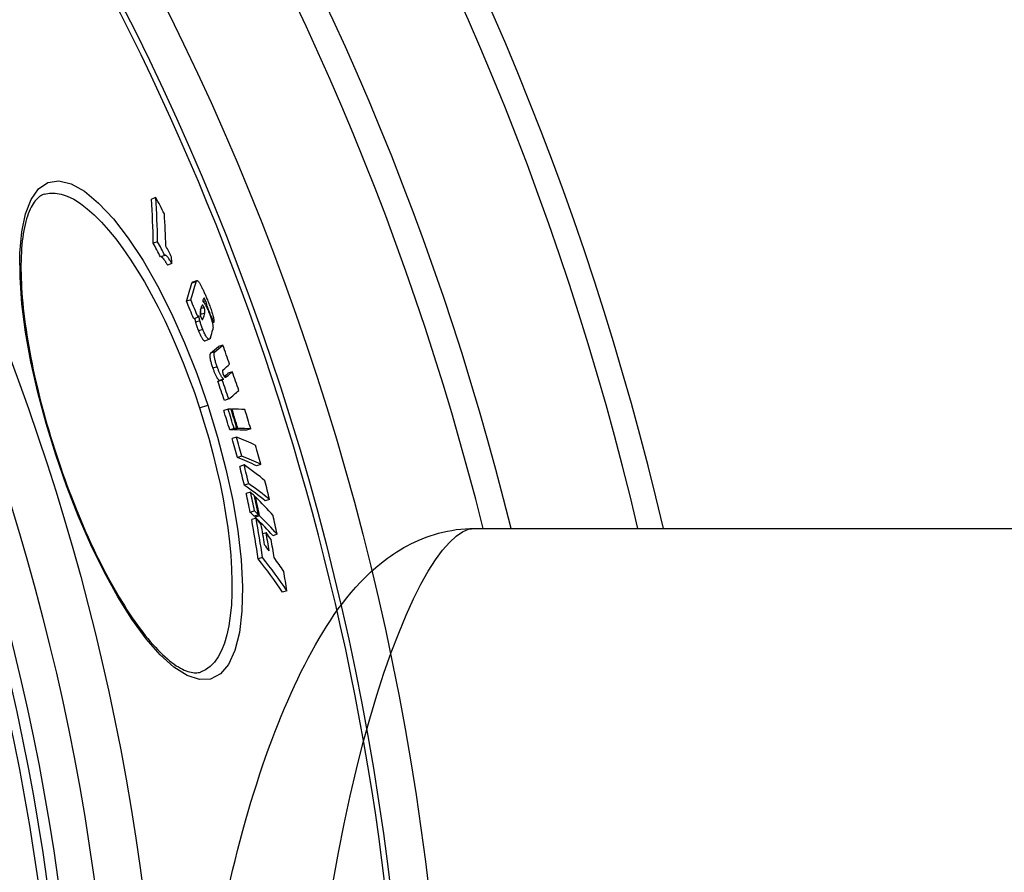
# Model space of a CAD drawing. Extents: x 112280 to 137735, y -2177 to 16835.
# Drawn here: x 119323 to 119543, y 10354 to 10544 of the extents above; entities that cross this region are included whole.
import ezdxf

# ---------------------------------------------------------------- set-up
doc = ezdxf.new("R2010")
doc.units = 0
doc.header["$LTSCALE"] = 2.5
doc.layers.add('VIDITELNÁ__ISO_', color=7, linetype='CONTINUOUS')
doc.layers.add('VIDITELNÁ_TENKÁ__ISO_', color=7, linetype='CONTINUOUS')

msp = doc.modelspace()

# ---------------------------------------------------------------- linework, layer by layer
at = {"layer": 'VIDITELNÁ__ISO_'}
for p, q in [((119353.61, 10503.93), (119352.64, 10503.61)), ((119354.02, 10494.11), (119353.05, 10493.79)), ((119355.65, 10491.06), (119354.68, 10490.74)), ((119357.18, 10489.24), (119356.21, 10488.92)), ((119361.8, 10485.13), (119362.76, 10485.44)), ((119361.42, 10481.15), (119360.45, 10480.84)), ((119364.99, 10479.89), (119364.8, 10479.83)), ((119363.06, 10477.28), (119362.09, 10476.96)), ((119366.54, 10476.11), (119366.23, 10476.01)), ((119364.58, 10472.06), (119365.55, 10472.38)), ((119368.56, 10471.07), (119367.6, 10470.76)), ((119370.68, 10465.15), (119369.71, 10464.83)), ((119368.43, 10463.28), (119367.46, 10462.96)), ((119368.74, 10463.53), (119367.78, 10463.21)), ((119369.88, 10459.09), (119368.91, 10458.77)), ((119369.75, 10456.81), (119368.79, 10456.5)), ((119370.58, 10456.81), (119370.41, 10456.75)), ((119371.07, 10452.51), (119370.1, 10452.2)), ((119371.63, 10450.57), (119370.67, 10450.25)), ((119371.71, 10452.51), (119370.74, 10452.2)), ((119371.9, 10452.51), (119370.93, 10452.19)), ((119374.78, 10452.42), (119373.82, 10452.11)), ((119372.8, 10446.33), (119371.83, 10446.01)), ((119373.3, 10444.39), (119372.33, 10444.07)), ((119377.01, 10444.52), (119376.04, 10444.2)), ((119374.32, 10440.18), (119373.35, 10439.87)), ((119374.75, 10438.33), (119373.78, 10438.01)), ((119375.85, 10437.25), (119375.66, 10437.19)), ((119378.97, 10436.67), (119378, 10436.36)), ((119375.63, 10434.13), (119374.66, 10433.82)), ((119376.48, 10433.31), (119375.52, 10432.99)), ((119376.73, 10433.06), (119375.76, 10432.74)), ((119375.97, 10432.56), (119375, 10432.24)), ((119378.22, 10429.3), (119377.46, 10429.05)), ((119380.65, 10428.95), (119379.68, 10428.63)), ((119424.66, 10430.25), (119636.07, 10430.25)), ((119377.43, 10423.76), (119376.46, 10423.44)), ((119382.84, 10416.34), (119381.87, 10416.02)), ((119363.62, 10398.26), (119363.62, 10398.26))]:
    msp.add_line(p, q, dxfattribs=at)
at = {"layer": 'VIDITELNÁ__ISO_', "flags": 128}
for points in [[(119328.75, 10504.69), (119328.5, 10504.6), (119328.24, 10504.48), (119327.99, 10504.34), (119327.74, 10504.18), (119327.5, 10503.98), (119327.25, 10503.77), (119327.01, 10503.52), (119326.77, 10503.24), (119326.53, 10502.93), (119326.3, 10502.58), (119326.07, 10502.2), (119325.84, 10501.79), (119325.62, 10501.34), (119325.41, 10500.86), (119325.21, 10500.34), (119325.01, 10499.79), (119324.83, 10499.21), (119324.66, 10498.6), (119324.5, 10497.96), (119324.35, 10497.28), (119324.21, 10496.58), (119324.09, 10495.84), (119323.98, 10495.07), (119323.88, 10494.28), (119323.79, 10493.45), (119323.72, 10492.6), (119323.66, 10491.72), (119323.62, 10490.82), (119323.59, 10489.89), (119323.58, 10488.94), (119323.58, 10487.96), (119323.59, 10486.96), (119323.62, 10485.94), (119323.66, 10484.89), (119323.72, 10483.82), (119323.79, 10482.72), (119323.88, 10481.61), (119323.98, 10480.47), (119324.1, 10479.32), (119324.23, 10478.15), (119324.38, 10476.96), (119324.54, 10475.76), (119324.71, 10474.54), (119324.9, 10473.31), (119325.1, 10472.06), (119325.32, 10470.79), (119325.55, 10469.51), (119325.8, 10468.22), (119326.06, 10466.91), (119326.33, 10465.6), (119326.62, 10464.27), (119326.92, 10462.94), (119327.23, 10461.6), (119327.56, 10460.26), (119327.89, 10458.91), (119328.24, 10457.56), (119328.61, 10456.2), (119328.98, 10454.84), (119329.37, 10453.47), (119329.76, 10452.11), (119330.17, 10450.74), (119330.59, 10449.38), (119331.02, 10448.01), (119331.46, 10446.65)], [(119354.81, 10490.78), (119354.85, 10490.77), (119354.89, 10490.75), (119354.93, 10490.73), (119354.98, 10490.69), (119355.03, 10490.65), (119355.08, 10490.6), (119355.14, 10490.54), (119355.19, 10490.48), (119355.25, 10490.41), (119355.31, 10490.34), (119355.37, 10490.26), (119355.43, 10490.17), (119355.49, 10490.08), (119355.55, 10489.99), (119355.62, 10489.9), (119355.68, 10489.8), (119355.75, 10489.7), (119355.81, 10489.59), (119355.88, 10489.49), (119355.94, 10489.38), (119356.01, 10489.26), (119356.08, 10489.15), (119356.14, 10489.04), (119356.21, 10488.92)], [(119357.18, 10489.24), (119357.1, 10489.37), (119357.02, 10489.51), (119356.95, 10489.64), (119356.87, 10489.77), (119356.79, 10489.9), (119356.71, 10490.02), (119356.64, 10490.14), (119356.56, 10490.25), (119356.49, 10490.36), (119356.42, 10490.47), (119356.35, 10490.57), (119356.28, 10490.66), (119356.21, 10490.74), (119356.14, 10490.82), (119356.08, 10490.89), (119356.01, 10490.95), (119355.96, 10491.01), (119355.9, 10491.05), (119355.85, 10491.08), (119355.8, 10491.1), (119355.75, 10491.1), (119355.72, 10491.1), (119355.68, 10491.09), (119355.65, 10491.06)], [(119361.8, 10485.13), (119361.79, 10485.12), (119361.78, 10485.12), (119361.77, 10485.11), (119361.76, 10485.11), (119361.75, 10485.1), (119361.74, 10485.09), (119361.73, 10485.09), (119361.72, 10485.08), (119361.72, 10485.07), (119361.71, 10485.06), (119361.7, 10485.04), (119361.69, 10485.03), (119361.69, 10485.02), (119361.68, 10485.01), (119361.67, 10484.99), (119361.67, 10484.98), (119361.66, 10484.97), (119361.66, 10484.95), (119361.65, 10484.94), (119361.65, 10484.92), (119361.64, 10484.9), (119361.63, 10484.89), (119361.63, 10484.87), (119361.63, 10484.85)], [(119362.59, 10485.17), (119362.6, 10485.2), (119362.61, 10485.23), (119362.62, 10485.26), (119362.63, 10485.29), (119362.64, 10485.32), (119362.65, 10485.34), (119362.67, 10485.36), (119362.68, 10485.38), (119362.7, 10485.4), (119362.71, 10485.42), (119362.73, 10485.43), (119362.75, 10485.44), (119362.77, 10485.45), (119362.79, 10485.45), (119362.81, 10485.45), (119362.83, 10485.45), (119362.85, 10485.44), (119362.88, 10485.43), (119362.9, 10485.42), (119362.93, 10485.4), (119362.96, 10485.38), (119362.99, 10485.36), (119363.02, 10485.33), (119363.05, 10485.29)], [(119363.05, 10485.29), (119363.12, 10485.22), (119363.18, 10485.13), (119363.25, 10485.04), (119363.33, 10484.93), (119363.4, 10484.8), (119363.48, 10484.67), (119363.56, 10484.53), (119363.64, 10484.38), (119363.73, 10484.23), (119363.81, 10484.07), (119363.9, 10483.9), (119363.98, 10483.72), (119364.07, 10483.55), (119364.15, 10483.36), (119364.24, 10483.18), (119364.33, 10482.99), (119364.41, 10482.8), (119364.5, 10482.61), (119364.59, 10482.41), (119364.67, 10482.21), (119364.76, 10482.01), (119364.85, 10481.81), (119364.93, 10481.61), (119365.02, 10481.4)], [(119364.73, 10480.94), (119364.71, 10481), (119364.68, 10481.06), (119364.66, 10481.11), (119364.63, 10481.17), (119364.61, 10481.23), (119364.58, 10481.28), (119364.56, 10481.33), (119364.53, 10481.37), (119364.51, 10481.41), (119364.49, 10481.45), (119364.46, 10481.48), (119364.44, 10481.51), (119364.42, 10481.53), (119364.41, 10481.55), (119364.39, 10481.56), (119364.38, 10481.57), (119364.36, 10481.57), (119364.35, 10481.57), (119364.34, 10481.57), (119364.33, 10481.56), (119364.33, 10481.55), (119364.32, 10481.54), (119364.31, 10481.52), (119364.31, 10481.5)], [(119365.02, 10481.4), (119365.12, 10481.15), (119365.23, 10480.88), (119365.34, 10480.61), (119365.45, 10480.34), (119365.55, 10480.07), (119365.66, 10479.8), (119365.76, 10479.53), (119365.86, 10479.26), (119365.95, 10478.99), (119366.04, 10478.72), (119366.13, 10478.45), (119366.21, 10478.19), (119366.29, 10477.94), (119366.35, 10477.69), (119366.41, 10477.46), (119366.46, 10477.24), (119366.5, 10477.04), (119366.54, 10476.85), (119366.56, 10476.69), (119366.57, 10476.54), (119366.57, 10476.41), (119366.57, 10476.29), (119366.56, 10476.19), (119366.54, 10476.11)], [(119364.38, 10479.48), (119364.33, 10479.58), (119364.29, 10479.68), (119364.25, 10479.76), (119364.21, 10479.82), (119364.17, 10479.88), (119364.14, 10479.92), (119364.11, 10479.95), (119364.08, 10479.97), (119364.05, 10479.99), (119364.03, 10479.99), (119364.01, 10479.99), (119363.99, 10479.99), (119363.97, 10479.98), (119363.95, 10479.97), (119363.94, 10479.95), (119363.92, 10479.93), (119363.91, 10479.91), (119363.89, 10479.89), (119363.88, 10479.87), (119363.87, 10479.84), (119363.86, 10479.81), (119363.85, 10479.78), (119363.84, 10479.75), (119363.83, 10479.72)], [(119364.13, 10480.8), (119364.16, 10480.77), (119364.2, 10480.74), (119364.24, 10480.7), (119364.28, 10480.65), (119364.33, 10480.6), (119364.38, 10480.54), (119364.42, 10480.47), (119364.47, 10480.4), (119364.52, 10480.32), (119364.58, 10480.24), (119364.63, 10480.15), (119364.69, 10480.05), (119364.74, 10479.94), (119364.8, 10479.84), (119364.86, 10479.72), (119364.91, 10479.6), (119364.97, 10479.48), (119365.03, 10479.36), (119365.09, 10479.23), (119365.15, 10479.1), (119365.21, 10478.96), (119365.27, 10478.83), (119365.33, 10478.69), (119365.38, 10478.55)], [(119364.53, 10478.19), (119364.54, 10478.22), (119364.55, 10478.25), (119364.55, 10478.28), (119364.56, 10478.31), (119364.57, 10478.34), (119364.57, 10478.38), (119364.57, 10478.41), (119364.58, 10478.45), (119364.58, 10478.49), (119364.58, 10478.53), (119364.58, 10478.57), (119364.58, 10478.62), (119364.58, 10478.67), (119364.58, 10478.72), (119364.57, 10478.77), (119364.57, 10478.83), (119364.56, 10478.9), (119364.54, 10478.97), (119364.52, 10479.05), (119364.5, 10479.13), (119364.48, 10479.22), (119364.45, 10479.31), (119364.41, 10479.4), (119364.38, 10479.48)], [(119364.99, 10479.89), (119364.99, 10479.91), (119364.99, 10479.93), (119364.99, 10479.96), (119364.99, 10479.99), (119364.99, 10480.01), (119364.99, 10480.04), (119364.99, 10480.08), (119364.98, 10480.11), (119364.98, 10480.15), (119364.97, 10480.19), (119364.96, 10480.23), (119364.95, 10480.28), (119364.94, 10480.32), (119364.93, 10480.37), (119364.92, 10480.43), (119364.9, 10480.48), (119364.88, 10480.54), (119364.87, 10480.59), (119364.85, 10480.65), (119364.82, 10480.71), (119364.8, 10480.77), (119364.78, 10480.82), (119364.76, 10480.88), (119364.73, 10480.94)], [(119362.3, 10477.03), (119362.31, 10476.98), (119362.32, 10476.92), (119362.33, 10476.87), (119362.34, 10476.83), (119362.35, 10476.78), (119362.36, 10476.74), (119362.37, 10476.7), (119362.37, 10476.66), (119362.38, 10476.62), (119362.39, 10476.58), (119362.4, 10476.55), (119362.4, 10476.51), (119362.41, 10476.48), (119362.42, 10476.45), (119362.42, 10476.41), (119362.43, 10476.38), (119362.43, 10476.35), (119362.44, 10476.33), (119362.45, 10476.3), (119362.45, 10476.27), (119362.46, 10476.25), (119362.46, 10476.22), (119362.47, 10476.2), (119362.47, 10476.18)], [(119363.44, 10476.49), (119363.43, 10476.53), (119363.43, 10476.56), (119363.42, 10476.6), (119363.41, 10476.64), (119363.4, 10476.69), (119363.39, 10476.73), (119363.38, 10476.78), (119363.37, 10476.82), (119363.36, 10476.87), (119363.35, 10476.92), (119363.34, 10476.97), (119363.33, 10477.03), (119363.32, 10477.08), (119363.31, 10477.14), (119363.3, 10477.19), (119363.29, 10477.25), (119363.28, 10477.31), (119363.27, 10477.36), (119363.26, 10477.42), (119363.25, 10477.47), (119363.24, 10477.52), (119363.23, 10477.58), (119363.22, 10477.62), (119363.21, 10477.67)], [(119363.61, 10478.97), (119363.59, 10478.91), (119363.58, 10478.86), (119363.57, 10478.8), (119363.55, 10478.75), (119363.54, 10478.69), (119363.53, 10478.63), (119363.52, 10478.57), (119363.51, 10478.51), (119363.51, 10478.45), (119363.5, 10478.39), (119363.5, 10478.33), (119363.5, 10478.26), (119363.5, 10478.2), (119363.5, 10478.13), (119363.5, 10478.07), (119363.51, 10478), (119363.51, 10477.92), (119363.52, 10477.85), (119363.54, 10477.76), (119363.56, 10477.68), (119363.58, 10477.58), (119363.61, 10477.48), (119363.65, 10477.38), (119363.69, 10477.28)], [(119363.55, 10478.75), (119363.57, 10478.69), (119363.58, 10478.63), (119363.59, 10478.57), (119363.6, 10478.52), (119363.61, 10478.47), (119363.61, 10478.43), (119363.62, 10478.38), (119363.62, 10478.34), (119363.62, 10478.3), (119363.62, 10478.26), (119363.62, 10478.23), (119363.62, 10478.2), (119363.62, 10478.16), (119363.61, 10478.13), (119363.61, 10478.1), (119363.61, 10478.08), (119363.6, 10478.05), (119363.6, 10478.02), (119363.59, 10478), (119363.59, 10477.97), (119363.58, 10477.95), (119363.58, 10477.92), (119363.57, 10477.9), (119363.57, 10477.88)], [(119363.69, 10477.28), (119363.7, 10477.24), (119363.72, 10477.19), (119363.74, 10477.15), (119363.76, 10477.11), (119363.78, 10477.07), (119363.8, 10477.04), (119363.81, 10477), (119363.83, 10476.97), (119363.85, 10476.94), (119363.87, 10476.91), (119363.88, 10476.89), (119363.9, 10476.87), (119363.91, 10476.85), (119363.93, 10476.83), (119363.94, 10476.81), (119363.95, 10476.8), (119363.97, 10476.79), (119363.98, 10476.78), (119363.99, 10476.78), (119364, 10476.77), (119364.01, 10476.77), (119364.02, 10476.77), (119364.03, 10476.77), (119364.04, 10476.77)], [(119364.04, 10476.77), (119364.05, 10476.77), (119364.06, 10476.78), (119364.07, 10476.79), (119364.08, 10476.79), (119364.08, 10476.8), (119364.09, 10476.81), (119364.1, 10476.82), (119364.11, 10476.84), (119364.12, 10476.85), (119364.12, 10476.86), (119364.13, 10476.88), (119364.14, 10476.89), (119364.14, 10476.9), (119364.15, 10476.92), (119364.16, 10476.94), (119364.16, 10476.95), (119364.17, 10476.97), (119364.18, 10476.99), (119364.18, 10477), (119364.19, 10477.02), (119364.19, 10477.04), (119364.2, 10477.06), (119364.2, 10477.07), (119364.21, 10477.09)], [(119365.38, 10478.55), (119365.47, 10478.34), (119365.56, 10478.12), (119365.64, 10477.9), (119365.72, 10477.68), (119365.8, 10477.47), (119365.88, 10477.25), (119365.95, 10477.03), (119366.02, 10476.81), (119366.08, 10476.6), (119366.14, 10476.4), (119366.19, 10476.21), (119366.23, 10476.02), (119366.27, 10475.85), (119366.3, 10475.68), (119366.32, 10475.53), (119366.34, 10475.39), (119366.35, 10475.25), (119366.36, 10475.13), (119366.37, 10475.01), (119366.37, 10474.9), (119366.36, 10474.79), (119366.35, 10474.7), (119366.34, 10474.61), (119366.33, 10474.52)], [(119362.47, 10476.18), (119362.49, 10476.1), (119362.51, 10476.03), (119362.53, 10475.95), (119362.56, 10475.87), (119362.58, 10475.79), (119362.6, 10475.71), (119362.63, 10475.63), (119362.66, 10475.55), (119362.68, 10475.47), (119362.71, 10475.38), (119362.74, 10475.3), (119362.77, 10475.22), (119362.79, 10475.14), (119362.82, 10475.05), (119362.85, 10474.97), (119362.88, 10474.89), (119362.92, 10474.81), (119362.95, 10474.73), (119362.98, 10474.64), (119363.01, 10474.56), (119363.04, 10474.48), (119363.07, 10474.4), (119363.11, 10474.32), (119363.14, 10474.24)], [(119364.11, 10474.56), (119364.07, 10474.64), (119364.04, 10474.72), (119364.01, 10474.8), (119363.98, 10474.88), (119363.95, 10474.96), (119363.91, 10475.04), (119363.88, 10475.12), (119363.85, 10475.21), (119363.82, 10475.29), (119363.79, 10475.37), (119363.76, 10475.45), (119363.73, 10475.54), (119363.7, 10475.62), (119363.68, 10475.7), (119363.65, 10475.78), (119363.62, 10475.87), (119363.6, 10475.95), (119363.57, 10476.03), (119363.55, 10476.11), (119363.52, 10476.19), (119363.5, 10476.27), (119363.48, 10476.34), (119363.46, 10476.42), (119363.44, 10476.49)], [(119363.14, 10474.24), (119363.21, 10474.07), (119363.28, 10473.9), (119363.36, 10473.73), (119363.43, 10473.57), (119363.51, 10473.41), (119363.58, 10473.25), (119363.65, 10473.11), (119363.73, 10472.97), (119363.8, 10472.84), (119363.87, 10472.71), (119363.93, 10472.6), (119364, 10472.5), (119364.06, 10472.41), (119364.12, 10472.33), (119364.18, 10472.27), (119364.24, 10472.21), (119364.29, 10472.16), (119364.34, 10472.12), (119364.39, 10472.09), (119364.43, 10472.07), (119364.47, 10472.06), (119364.51, 10472.05), (119364.55, 10472.06), (119364.58, 10472.06)], [(119365.82, 10472.78), (119365.8, 10472.71), (119365.77, 10472.63), (119365.74, 10472.57), (119365.7, 10472.51), (119365.66, 10472.46), (119365.62, 10472.42), (119365.58, 10472.39), (119365.53, 10472.38), (119365.47, 10472.37), (119365.42, 10472.38), (119365.35, 10472.41), (119365.28, 10472.46), (119365.21, 10472.52), (119365.13, 10472.61), (119365.04, 10472.72), (119364.95, 10472.85), (119364.85, 10473), (119364.75, 10473.18), (119364.64, 10473.38), (119364.54, 10473.59), (119364.43, 10473.82), (119364.32, 10474.06), (119364.21, 10474.31), (119364.11, 10474.56)], [(119365.81, 10469.26), (119365.78, 10469.23), (119365.75, 10469.19), (119365.72, 10469.15), (119365.7, 10469.09), (119365.68, 10469.03), (119365.66, 10468.96), (119365.65, 10468.88), (119365.64, 10468.79), (119365.64, 10468.68), (119365.65, 10468.56), (119365.66, 10468.43), (119365.67, 10468.29), (119365.7, 10468.13), (119365.73, 10467.96), (119365.77, 10467.78), (119365.82, 10467.59), (119365.87, 10467.39), (119365.93, 10467.19), (119365.99, 10466.98), (119366.05, 10466.77), (119366.12, 10466.56), (119366.19, 10466.35), (119366.26, 10466.14), (119366.34, 10465.93)], [(119367.3, 10466.24), (119367.23, 10466.45), (119367.16, 10466.66), (119367.09, 10466.88), (119367.02, 10467.09), (119366.95, 10467.3), (119366.89, 10467.5), (119366.84, 10467.71), (119366.78, 10467.91), (119366.74, 10468.1), (119366.7, 10468.28), (119366.67, 10468.45), (119366.64, 10468.6), (119366.62, 10468.75), (119366.61, 10468.88), (119366.61, 10469), (119366.61, 10469.1), (119366.62, 10469.2), (119366.63, 10469.28), (119366.64, 10469.35), (119366.66, 10469.41), (119366.69, 10469.46), (119366.71, 10469.51), (119366.74, 10469.54), (119366.77, 10469.57)], [(119366.34, 10465.93), (119366.4, 10465.75), (119366.46, 10465.58), (119366.53, 10465.41), (119366.59, 10465.24), (119366.66, 10465.07), (119366.73, 10464.91), (119366.79, 10464.75), (119366.86, 10464.6), (119366.93, 10464.45), (119366.99, 10464.31), (119367.06, 10464.17), (119367.13, 10464.05), (119367.19, 10463.93), (119367.25, 10463.82), (119367.31, 10463.72), (119367.37, 10463.63), (119367.43, 10463.55), (119367.49, 10463.48), (119367.54, 10463.42), (119367.59, 10463.36), (119367.64, 10463.31), (119367.69, 10463.27), (119367.73, 10463.24), (119367.78, 10463.21)], [(119368.74, 10463.53), (119368.7, 10463.56), (119368.65, 10463.59), (119368.61, 10463.63), (119368.56, 10463.68), (119368.51, 10463.73), (119368.45, 10463.8), (119368.4, 10463.87), (119368.34, 10463.95), (119368.28, 10464.04), (119368.22, 10464.14), (119368.16, 10464.25), (119368.09, 10464.36), (119368.03, 10464.49), (119367.96, 10464.62), (119367.89, 10464.76), (119367.83, 10464.91), (119367.76, 10465.06), (119367.69, 10465.22), (119367.63, 10465.39), (119367.56, 10465.55), (119367.49, 10465.72), (119367.43, 10465.89), (119367.37, 10466.07), (119367.3, 10466.24)], [(119368.61, 10465.59), (119368.6, 10465.58), (119368.58, 10465.56), (119368.57, 10465.55), (119368.56, 10465.54), (119368.55, 10465.52), (119368.54, 10465.5), (119368.53, 10465.48), (119368.52, 10465.46), (119368.51, 10465.44), (119368.51, 10465.42), (119368.5, 10465.39), (119368.49, 10465.36), (119368.49, 10465.32), (119368.49, 10465.29), (119368.49, 10465.24), (119368.49, 10465.2), (119368.49, 10465.15), (119368.5, 10465.09), (119368.51, 10465.03), (119368.53, 10464.96), (119368.55, 10464.88), (119368.57, 10464.8), (119368.59, 10464.72), (119368.62, 10464.64)], [(119368.62, 10464.64), (119368.64, 10464.59), (119368.66, 10464.53), (119368.68, 10464.48), (119368.7, 10464.43), (119368.72, 10464.38), (119368.75, 10464.33), (119368.77, 10464.29), (119368.79, 10464.24), (119368.81, 10464.21), (119368.83, 10464.17), (119368.85, 10464.14), (119368.87, 10464.11), (119368.89, 10464.08), (119368.9, 10464.06), (119368.92, 10464.04), (119368.94, 10464.02), (119368.95, 10464), (119368.97, 10463.99), (119368.98, 10463.97), (119369, 10463.96), (119369.01, 10463.95), (119369.03, 10463.94), (119369.04, 10463.94), (119369.05, 10463.93)], [(119369.05, 10463.93), (119369.07, 10463.93), (119369.08, 10463.92), (119369.1, 10463.92), (119369.12, 10463.92), (119369.13, 10463.92), (119369.15, 10463.92), (119369.16, 10463.92), (119369.18, 10463.93), (119369.19, 10463.93), (119369.21, 10463.94), (119369.22, 10463.95), (119369.24, 10463.95), (119369.25, 10463.96), (119369.26, 10463.97), (119369.28, 10463.98), (119369.29, 10463.98), (119369.31, 10463.99), (119369.32, 10464), (119369.33, 10464.01), (119369.35, 10464.02), (119369.36, 10464.03), (119369.38, 10464.04), (119369.39, 10464.05), (119369.4, 10464.06)], [(119331.46, 10446.65), (119331.91, 10445.3), (119332.37, 10443.94), (119332.84, 10442.59), (119333.32, 10441.25), (119333.81, 10439.91), (119334.31, 10438.58), (119334.82, 10437.25), (119335.33, 10435.94), (119335.85, 10434.64), (119336.38, 10433.35), (119336.91, 10432.07), (119337.45, 10430.81), (119337.99, 10429.57), (119338.54, 10428.33), (119339.1, 10427.12), (119339.66, 10425.91), (119340.22, 10424.73), (119340.79, 10423.56), (119341.37, 10422.41), (119341.94, 10421.28), (119342.52, 10420.17), (119343.11, 10419.08), (119343.69, 10418.02), (119344.27, 10416.98), (119344.86, 10415.96), (119345.44, 10414.96), (119346.03, 10413.99), (119346.62, 10413.05), (119347.2, 10412.12), (119347.79, 10411.22), (119348.38, 10410.35), (119348.96, 10409.51), (119349.54, 10408.69), (119350.12, 10407.9), (119350.7, 10407.14), (119351.27, 10406.41), (119351.84, 10405.71), (119352.4, 10405.04), (119352.96, 10404.39), (119353.52, 10403.78), (119354.07, 10403.2), (119354.61, 10402.65), (119355.15, 10402.13), (119355.68, 10401.64), (119356.2, 10401.18), (119356.71, 10400.76), (119357.21, 10400.36), (119357.7, 10400), (119358.18, 10399.67), (119358.65, 10399.38), (119359.1, 10399.12), (119359.54, 10398.89), (119359.96, 10398.69), (119360.37, 10398.52), (119360.76, 10398.38), (119361.14, 10398.27), (119361.5, 10398.19), (119361.85, 10398.13), (119362.18, 10398.09), (119362.5, 10398.08), (119362.8, 10398.1), (119363.09, 10398.13), (119363.36, 10398.18), (119363.62, 10398.26)], [(119370.19, 10351.73), (119370.73, 10354.03), (119371.28, 10356.29), (119371.84, 10358.53), (119372.41, 10360.74), (119372.99, 10362.92), (119373.59, 10365.07), (119374.2, 10367.19), (119374.82, 10369.28), (119375.45, 10371.35), (119376.1, 10373.38), (119376.75, 10375.38), (119377.41, 10377.35), (119378.08, 10379.28), (119378.76, 10381.18), (119379.45, 10383.05), (119380.15, 10384.88), (119380.86, 10386.68), (119381.57, 10388.44), (119382.29, 10390.17), (119383.02, 10391.87), (119383.76, 10393.54), (119384.51, 10395.17), (119385.27, 10396.77), (119386.03, 10398.34), (119386.81, 10399.87), (119387.59, 10401.38), (119388.39, 10402.85), (119389.2, 10404.28), (119390.01, 10405.69), (119390.84, 10407.07), (119391.68, 10408.42), (119392.53, 10409.74), (119393.4, 10411.04), (119394.29, 10412.31), (119395.21, 10413.55), (119396.16, 10414.77), (119397.14, 10415.96), (119398.16, 10417.13), (119399.22, 10418.27), (119400.32, 10419.39), (119401.47, 10420.48), (119402.67, 10421.55), (119403.93, 10422.59), (119404.58, 10423.1), (119405.25, 10423.6), (119405.94, 10424.1), (119406.64, 10424.58), (119407.37, 10425.05), (119408.11, 10425.51), (119408.88, 10425.96), (119409.66, 10426.39), (119410.46, 10426.81), (119411.28, 10427.21), (119412.12, 10427.59), (119412.99, 10427.95), (119413.87, 10428.29), (119414.78, 10428.61), (119415.71, 10428.91), (119416.65, 10429.17), (119417.61, 10429.42), (119418.59, 10429.63), (119419.57, 10429.81), (119420.57, 10429.97), (119421.58, 10430.09), (119422.6, 10430.18), (119423.63, 10430.23), (119424.66, 10430.25)]]:
    msp.add_lwpolyline(points, dxfattribs=at)
at = {"layer": 'VIDITELNÁ__ISO_'}
for radius in [595, 595, 521.32, 513.29]:
    msp.add_circle((118823.49, 10280.25), radius, dxfattribs=at)
for radius, start, end in [(660.5, 13.12644, 167.14337), (627.48, 13.83047, 166.45435), (585.5, 5.90327, 70.98769)]:
    msp.add_arc((118823.49, 10280.25), radius, start, end, dxfattribs=at)
for centre, major_axis, ratio, start_param, end_param in [((118715.15, 10334.35), (630.24, 206.45), 0.477735, 6.134117, 6.16425), ((118813.03, 10239.08), (573.69, 187.93), 0.878504, 0.150305, 0.157936), ((118715.15, 10334.35), (631.2, 206.77), 0.477735, 6.134328, 6.164413), ((118716.45, 10330.74), (631.8, 206.96), 0.477735, 6.14181, 6.163997), ((118815.34, 10231.22), (570.24, 186.8), 0.878504, 0.149918, 0.156457), ((118815.34, 10231.21), (571.21, 187.11), 0.878504, 0.149683, 0.156209), ((118814.71, 10233.25), (571.94, 187.36), 0.878504, 0.143845, 0.148997), ((118717.22, 10328.29), (632.29, 207.12), 0.477735, 6.137105, 6.14154), ((118705.38, 10296.18), (656.01, 214.9), 0.23929, 6.110166, 6.13133), ((118705.38, 10296.18), (656.97, 215.21), 0.23929, 6.110414, 6.131546), ((118706.75, 10292.22), (657.26, 215.3), 0.23929, 6.128888, 6.132639), ((118825.7, 10255.28), (551.65, 180.71), 0.970948, 0.07759, 0.085055), ((118825.7, 10255.27), (552.62, 181.03), 0.970948, 0.077466, 0.084917), ((118706.73, 10292.21), (657.29, 215.31), 0.23929, 6.119221, 6.123194), ((118824.78, 10258.2), (555, 181.81), 0.970948, 0.067817, 0.075021), ((118706.16, 10289.43), (658.85, 215.82), 0.215543, 6.10844, 6.110651), ((118707.29, 10290.57), (656.46, 215.04), 0.23929, 6.12283, 6.123384), ((118707.29, 10290.57), (657.41, 215.35), 0.23929, 6.117808, 6.123613), ((118708.7, 10286.45), (657.69, 215.44), 0.23929, 6.116443, 6.125605), ((118709.26, 10263.02), (664.37, 217.63), 0.068067, 6.105755, 6.124305), ((118709.26, 10263.02), (665.32, 217.94), 0.068067, 6.106011, 6.124533), ((118825.02, 10274.12), (549.4, 179.97), 0.997681, 0.023329, 0.031142), ((118710.67, 10258.75), (665.43, 217.98), 0.068067, 6.109056, 6.124479), ((118711.23, 10257.05), (664.52, 217.68), 0.068067, 6.115195, 6.124226), ((118711.23, 10257.05), (665.47, 217.99), 0.068067, 6.111024, 6.124454), ((118825.02, 10274.12), (549.4, 179.97), 0.997681, 0.012547, 0.020231), ((118711.23, 10257.05), (664.52, 217.68), 0.068067, 6.101293, 6.104289), ((118825.29, 10273.28), (545.85, 178.81), 0.997681, 0.012306, 0.02004), ((118711.23, 10257.05), (665.47, 217.99), 0.068067, 6.101555, 6.104547), ((118825.29, 10273.27), (546.82, 179.13), 0.997681, 0.012288, 0.020008), ((118712.62, 10252.85), (665.53, 218.01), 0.068067, 6.10149, 6.124388), ((118821.01, 10286.59), (545.02, 178.54), 0.998061, 6.2595, 6.267353), ((118718.4, 10234.88), (665.6, 218.04), 0.06224, 0.183158, 0.187864), ((118821.01, 10286.59), (545.99, 178.85), 0.998061, 6.25954, 6.267379), ((118821.06, 10286.44), (546.57, 179.04), 0.998061, 6.259503, 6.267334), ((118718.4, 10234.88), (665.6, 218.04), 0.06224, 0.158873, 0.181769), ((118821.08, 10286.39), (546.74, 179.1), 0.998061, 6.259493, 6.267321), ((118821.33, 10285.61), (549.32, 179.95), 0.998061, 6.259314, 6.267106), ((118719.78, 10230.6), (664.58, 217.7), 0.06224, 0.183369, 0.188083), ((118821.08, 10286.39), (545.77, 178.78), 0.998061, 6.259455, 6.259559), ((118719.78, 10230.6), (664.57, 217.7), 0.06224, 0.159046, 0.181978), ((118719.78, 10230.6), (665.53, 218.01), 0.06224, 0.183105, 0.187811), ((118726.25, 10218.72), (662.71, 217.09), 0.151477, 0.15573, 0.184831), ((118816.24, 10295.09), (548.1, 179.55), 0.988461, 6.231364, 6.239074), ((118719.78, 10230.6), (665.52, 218.01), 0.06224, 0.158817, 0.181715), ((118816.24, 10295.08), (547.14, 179.23), 0.988461, 6.23128, 6.239004), ((118817.04, 10292.7), (551.37, 180.62), 0.988461, 6.230785, 6.23845), ((118727.58, 10214.56), (662.52, 217.03), 0.151477, 0.155596, 0.184705), ((118727.58, 10214.56), (661.57, 216.72), 0.151477, 0.15582, 0.184972), ((118810.23, 10302.47), (550.94, 180.48), 0.970999, 6.203639, 6.211322), ((118735.51, 10204.42), (657.52, 215.39), 0.239083, 0.149976, 0.17928), ((118810.23, 10302.48), (551.91, 180.79), 0.970999, 6.203766, 6.211436), ((118736.78, 10200.35), (656.26, 214.98), 0.239083, 0.149981, 0.17934), ((118736.79, 10200.35), (657.22, 215.29), 0.239083, 0.149767, 0.179082), ((118811.53, 10298.69), (555.06, 181.82), 0.970999, 6.20285, 6.210477), ((118803.2, 10308.47), (556.31, 182.24), 0.945926, 6.176843, 6.184576), ((118745.74, 10192.46), (650.3, 213.02), 0.324381, 0.166479, 0.171281), ((118803.19, 10308.47), (557.28, 182.55), 0.945926, 6.177013, 6.184732), ((118803.49, 10307.64), (557.8, 182.72), 0.945926, 6.176818, 6.18453), ((118745.79, 10192.48), (650.25, 213.01), 0.324381, 0.14169, 0.165061), ((118803.57, 10307.39), (557.95, 182.77), 0.945926, 6.17676, 6.18447), ((118746.96, 10188.47), (648.94, 212.58), 0.324381, 0.166445, 0.171257), ((118746.96, 10188.47), (649.9, 212.89), 0.324381, 0.166207, 0.171012), ((118803.58, 10307.38), (556.98, 182.46), 0.945926, 6.17659, 6.177153), ((118747.03, 10188.49), (649.84, 212.87), 0.324381, 0.141403, 0.164788), ((118805, 10303.29), (560.26, 183.53), 0.945926, 6.17578, 6.18346), ((118792.29, 10313.92), (565.95, 185.39), 0.899631, 6.137503, 6.154122), ((118747.03, 10188.5), (648.88, 212.56), 0.324381, 0.163932, 0.165024), ((118760.1, 10182.69), (637.92, 208.97), 0.436651, 0.150622, 0.15667), ((118792.28, 10313.93), (566.92, 185.71), 0.899631, 6.137734, 6.154324), ((118747.03, 10188.5), (648.88, 212.56), 0.324381, 0.141604, 0.163444), ((118792.78, 10312.51), (567.51, 185.9), 0.899631, 6.145578, 6.153995), ((118760.27, 10182.34), (637.81, 208.93), 0.436651, 0.138853, 0.144929), ((118793.25, 10311.18), (568.03, 186.07), 0.899631, 6.145274, 6.152917), ((118761.38, 10178.56), (637.3, 208.77), 0.436651, 0.144558, 0.150218), ((118793.77, 10309.75), (568.57, 186.25), 0.899631, 6.144944, 6.15258), ((118762.64, 10174.58), (635.69, 208.24), 0.436651, 0.125917, 0.156116), ((118762.64, 10174.57), (636.65, 208.55), 0.436651, 0.125742, 0.155895), ((118761.48, 10178.6), (637.2, 208.73), 0.436651, 0.126145, 0.138477), ((118794.83, 10306.86), (569.56, 186.58), 0.899631, 6.136132, 6.144261)]:
    msp.add_ellipse(centre, major_axis=major_axis, ratio=ratio, start_param=start_param, end_param=end_param, dxfattribs=at)
at = {"layer": 'VIDITELNÁ_TENKÁ__ISO_'}
for p, q in [((119362.59, 10485.17), (119361.63, 10484.85)), ((119364.38, 10479.48), (119363.7, 10479.26)), ((119364.73, 10480.94), (119364.18, 10480.75)), ((119364.53, 10478.19), (119363.57, 10477.88)), ((119364.21, 10477.09), (119363.83, 10476.97)), ((119363.44, 10476.49), (119362.47, 10476.18)), ((119364.11, 10474.56), (119363.14, 10474.24)), ((119366.77, 10469.57), (119365.81, 10469.26)), ((119367.3, 10466.24), (119366.34, 10465.93)), ((119369.4, 10464.06), (119369.03, 10463.94)), ((119363.36, 10457.1), (119365.22, 10457.71)), ((119331.46, 10446.65), (119331.32, 10446.61))]:
    msp.add_line(p, q, dxfattribs=at)
at = {"layer": 'VIDITELNÁ_TENKÁ__ISO_', "flags": 128}
for points in [[(119331.32, 10446.61), (119329.18, 10453.59), (119327.33, 10460.55), (119325.8, 10467.38), (119324.61, 10474), (119323.79, 10480.29), (119323.37, 10486.17), (119323.35, 10491.53), (119323.75, 10496.28), (119324.58, 10500.32), (119325.84, 10503.55), (119327.52, 10505.9), (119329.6, 10507.28), (119332.03, 10507.65), (119334.76, 10507), (119337.74, 10505.34), (119340.89, 10502.73), (119344.16, 10499.23), (119347.47, 10494.93), (119350.77, 10489.91), (119354, 10484.27), (119357.1, 10478.14), (119360.03, 10471.6), (119362.75, 10464.76), (119365.22, 10457.71)], [(119328.75, 10504.69), (119329.93, 10504.95), (119331.19, 10504.96), (119332.51, 10504.73), (119333.9, 10504.26), (119335.34, 10503.56), (119336.82, 10502.62), (119338.35, 10501.46), (119339.91, 10500.08), (119341.49, 10498.5), (119343.09, 10496.71), (119344.7, 10494.73), (119346.31, 10492.58), (119347.91, 10490.26), (119349.5, 10487.78), (119351.07, 10485.16), (119352.61, 10482.41), (119354.12, 10479.53), (119355.6, 10476.55), (119357.02, 10473.48), (119358.41, 10470.33), (119359.73, 10467.1), (119361, 10463.81), (119362.21, 10460.49), (119363.36, 10457.1)], [(119365.22, 10457.71), (119367.39, 10450.6), (119369.25, 10443.47), (119370.76, 10436.46), (119371.89, 10429.68), (119372.62, 10423.22), (119372.93, 10417.22), (119372.81, 10411.79), (119372.25, 10407.03), (119371.25, 10403.06), (119369.83, 10399.96), (119368.01, 10397.82), (119365.83, 10396.68), (119363.34, 10396.56), (119360.59, 10397.46), (119357.66, 10399.32), (119354.6, 10402.09), (119351.47, 10405.68), (119348.31, 10410.01), (119345.18, 10415.01), (119342.11, 10420.57), (119339.15, 10426.61), (119336.34, 10433.02), (119333.72, 10439.74), (119331.32, 10446.61)], [(119363.36, 10457.1), (119364.43, 10453.73), (119365.42, 10450.33), (119366.35, 10446.92), (119367.18, 10443.53), (119367.94, 10440.17), (119368.61, 10436.85), (119369.18, 10433.57), (119369.66, 10430.36), (119370.05, 10427.23), (119370.34, 10424.18), (119370.52, 10421.25), (119370.6, 10418.42), (119370.58, 10415.73), (119370.46, 10413.19), (119370.22, 10410.8), (119369.89, 10408.58), (119369.44, 10406.55), (119368.9, 10404.71), (119368.25, 10403.07), (119367.51, 10401.65), (119366.67, 10400.45), (119365.74, 10399.49), (119364.72, 10398.75), (119363.62, 10398.26)], [(119393.16, 10351.51), (119394.33, 10358.06), (119395.57, 10364.45), (119396.9, 10370.64), (119398.31, 10376.62), (119399.77, 10382.36), (119401.3, 10387.86), (119402.86, 10393.08), (119404.47, 10398.02), (119406.1, 10402.64), (119407.75, 10406.95), (119409.41, 10410.92), (119411.07, 10414.55), (119412.71, 10417.81), (119414.34, 10420.71), (119415.94, 10423.23), (119417.51, 10425.37), (119419.04, 10427.13), (119420.53, 10428.5), (119421.96, 10429.47), (119423.34, 10430.06), (119424.66, 10430.25)]]:
    msp.add_lwpolyline(points, dxfattribs=at)
at = {"layer": 'VIDITELNÁ_TENKÁ__ISO_'}
for radius in [586.54, 531.82, 510.83, 508.84]:
    msp.add_circle((118823.49, 10280.25), radius, dxfattribs=at)
for radius, start, end in [(654.97, 13.23934, 167.03287), (621.44, 13.96776, 166.32)]:
    msp.add_arc((118823.49, 10280.25), radius, start, end, dxfattribs=at)

doc.saveas('drawing.dxf')
